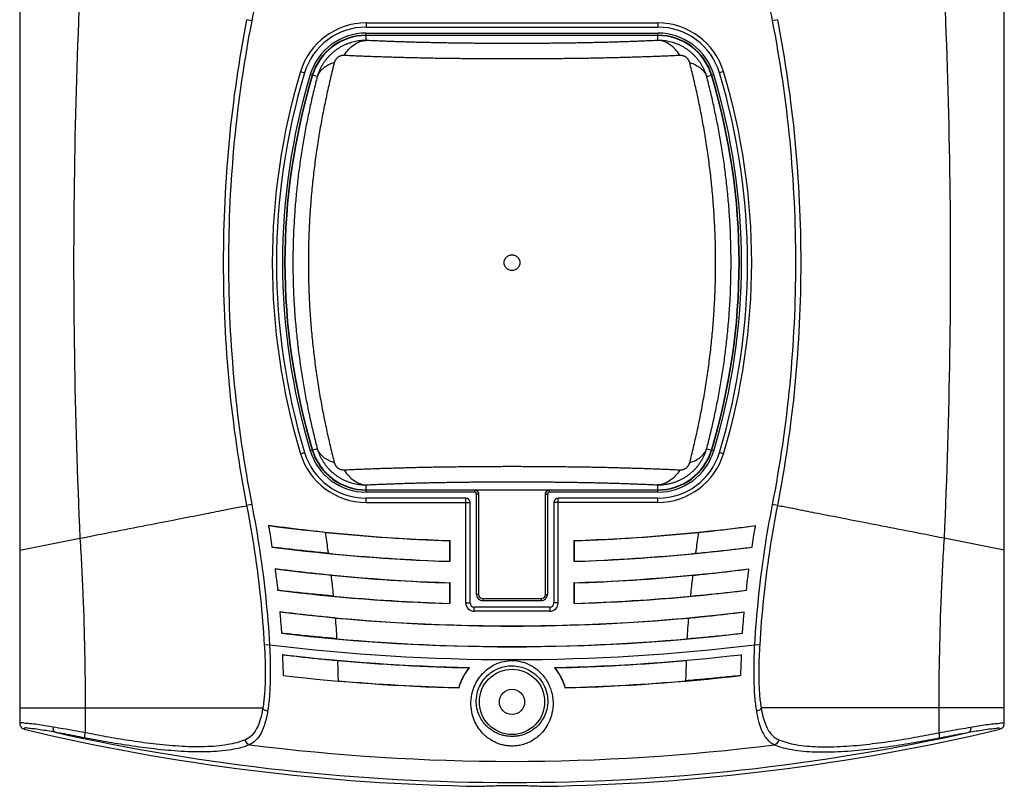
# Model space of a CAD drawing. Units: inches. Extents: x 0 to 22, y 0 to 17.
# Drawn here: x 1.4 to 3.7, y 6.4 to 8.2 of the extents above; entities that cross this region are included whole.
import ezdxf

# ---------------------------------------------------------------- set-up
doc = ezdxf.new("R2010")
doc.units = ezdxf.units.IN
doc.header["$LTSCALE"] = 1.21
doc.header["$MEASUREMENT"] = 0
doc.layers.get('0').update_dxf_attribs({"linetype": 'CONTINUOUS'})

msp = doc.modelspace()

# ---------------------------------------------------------------- linework, layer by layer
at = {"color": 7, "linetype": 'CONTINUOUS'}
for p, q in [((1.4001, 9.0823), (1.4001, 6.5791)), ((3.7376, 6.5791), (3.7376, 9.0823)), ((1.9512, 8.2475), (1.9389, 8.2498)), ((2.2224, 8.2422), (2.2224, 8.2322)), ((2.2224, 8.2422), (2.9154, 8.2422)), ((2.2224, 8.2322), (2.9154, 8.2322)), ((2.9154, 8.2422), (2.9154, 8.2322)), ((3.1988, 8.2498), (3.1866, 8.2475)), ((2.2224, 8.2006), (2.2224, 8.218)), ((2.2224, 8.218), (2.9154, 8.218)), ((2.2224, 8.213), (2.9154, 8.213)), ((2.9154, 8.2006), (2.9154, 8.218)), ((2.0668, 8.1267), (2.0764, 8.1238)), ((2.0956, 8.118), (2.09, 8.1197)), ((2.1066, 8.1149), (2.0956, 8.118)), ((3.0312, 8.1149), (3.0422, 8.118)), ((3.0422, 8.118), (3.0478, 8.1197)), ((3.0709, 8.1267), (3.0614, 8.1238)), ((2.09, 7.2267), (2.0956, 7.2284)), ((2.1066, 7.2314), (2.0956, 7.2284)), ((3.0312, 7.2314), (3.0422, 7.2284)), ((3.0422, 7.2284), (3.0478, 7.2267)), ((2.0668, 7.2197), (2.0764, 7.2226)), ((3.0709, 7.2197), (3.0614, 7.2226)), ((2.2224, 7.1284), (2.2224, 7.1458)), ((2.4796, 7.1334), (2.2224, 7.1334)), ((2.4796, 7.1341), (2.6581, 7.1341)), ((2.4796, 7.1341), (2.4796, 7.1284)), ((2.6581, 7.1284), (2.6581, 7.1341)), ((2.9154, 7.1334), (2.6581, 7.1334)), ((2.9154, 7.1284), (2.9154, 7.1458)), ((2.4796, 7.1284), (2.2224, 7.1284)), ((2.4592, 7.1142), (2.2224, 7.1142)), ((2.2224, 7.1042), (2.2224, 7.1142)), ((2.4592, 6.8657), (2.4592, 7.1142)), ((2.4896, 7.1234), (2.4846, 7.1234)), ((2.4846, 6.8857), (2.4846, 7.1234)), ((2.4896, 7.1241), (2.4896, 6.8857)), ((2.6481, 6.8857), (2.6481, 7.1241)), ((2.6481, 7.1234), (2.6531, 7.1234)), ((2.6531, 7.1234), (2.6531, 6.8857)), ((2.9154, 7.1284), (2.6581, 7.1284)), ((2.9154, 7.1142), (2.6785, 7.1142)), ((2.6785, 6.8657), (2.6785, 7.1142)), ((2.9154, 7.1042), (2.9154, 7.1142)), ((1.9512, 7.0989), (1.9389, 7.0965)), ((2.2224, 7.1042), (2.4692, 7.1042)), ((2.4692, 6.8657), (2.4692, 7.1042)), ((2.9154, 7.1042), (2.6685, 7.1042)), ((2.6685, 7.1042), (2.6685, 6.8657)), ((3.1988, 7.0965), (3.1866, 7.0989)), ((1.4001, 6.991), (1.5433, 7.0191)), ((2.422, 7.0137), (2.4214, 7.0132)), ((2.4214, 6.9645), (2.4214, 7.0132)), ((2.422, 6.9639), (2.422, 7.0137)), ((2.7157, 7.0137), (2.7163, 7.0132)), ((2.7157, 7.0137), (2.7157, 6.9639)), ((2.7163, 7.0132), (2.7163, 6.9645)), ((3.7376, 6.991), (3.5945, 7.0191)), ((2.422, 6.9639), (2.4214, 6.9645)), ((2.7157, 6.9639), (2.7163, 6.9645)), ((2.422, 6.9137), (2.4214, 6.9131)), ((2.4214, 6.8645), (2.4214, 6.9131)), ((2.422, 6.8639), (2.422, 6.9137)), ((2.7157, 6.9137), (2.7163, 6.9131)), ((2.7157, 6.9137), (2.7157, 6.8639)), ((2.7163, 6.9131), (2.7163, 6.8645)), ((2.4896, 6.8857), (2.4846, 6.8857)), ((2.4996, 6.8757), (2.6381, 6.8757)), ((2.4996, 6.8757), (2.4996, 6.8707)), ((2.6381, 6.8757), (2.6381, 6.8707)), ((2.6481, 6.8857), (2.6531, 6.8857)), ((2.422, 6.8639), (2.4214, 6.8645)), ((2.4592, 6.8657), (2.4692, 6.8657)), ((2.6585, 6.8557), (2.4792, 6.8557)), ((2.4792, 6.8457), (2.4792, 6.8557)), ((2.6381, 6.8707), (2.4996, 6.8707)), ((2.6585, 6.8557), (2.6585, 6.8457)), ((2.6785, 6.8657), (2.6685, 6.8657)), ((2.7157, 6.8639), (2.7163, 6.8645)), ((2.6585, 6.8457), (2.4792, 6.8457)), ((1.9933, 6.7665), (1.9809, 6.7657)), ((3.1569, 6.7657), (3.1444, 6.7665)), ((2.4425, 6.6645), (2.443, 6.6639)), ((2.6953, 6.6645), (2.6948, 6.6639)), ((1.4001, 6.6163), (1.9774, 6.6163)), ((1.5557, 6.6163), (1.5557, 6.5575)), ((3.7376, 6.6163), (3.1604, 6.6163)), ((3.5821, 6.6163), (3.5821, 6.5575))]:
    msp.add_line(p, q, dxfattribs=at)
for points in [[(1.4001, 6.5791), (1.4004, 6.5763), (1.4025, 6.5715), (1.4049, 6.5687)], [(3.7328, 6.5687), (3.7354, 6.5717), (3.7374, 6.5767), (3.7376, 6.5791)]]:
    msp.add_lwpolyline(points, dxfattribs=at)
for centre, radius in [((2.5688, 7.6731), 0.0187), ((2.5688, 7.673), 0.0187), ((2.5689, 6.6307), 0.0775), ((2.5689, 6.6307), 0.03)]:
    msp.add_circle(centre, radius, dxfattribs=at)
for centre, radius, start, end in [((2.2224, 8.0797), 0.1625, 90, 163.201), ((2.2224, 8.0797), 0.1525, 90, 163.201), ((2.9154, 8.0797), 0.1625, 16.799, 90), ((2.9154, 8.0797), 0.1525, 16.799, 90), ((2.2224, 8.0797), 0.1383, 90, 163.201), ((2.2224, 8.0797), 0.1333, 90, 163.201), ((2.2224, 8.0797), 0.1325, 90, 163.201), ((2.9154, 8.0797), 0.1383, 16.799, 90), ((2.9154, 8.0797), 0.1333, 16.799, 90), ((2.9154, 8.0797), 0.1325, 16.799, 90), ((3.5689, 7.6732), 1.569, 163.201, 196.799), ((3.5689, 7.6732), 1.559, 163.201, 196.799), ((3.5689, 7.6732), 1.5448, 163.201, 196.799), ((3.5689, 7.6732), 1.5398, 163.201, 196.799), ((3.5689, 7.6732), 1.539, 163.201, 196.799), ((1.5689, 7.6732), 1.539, 343.201, 16.799), ((1.5689, 7.6732), 1.5398, 343.201, 16.799), ((1.5689, 7.6732), 1.5448, 343.201, 16.799), ((1.5689, 7.6732), 1.559, 343.201, 16.799), ((1.5689, 7.6732), 1.569, 343.201, 16.799), ((2.2224, 7.2667), 0.1383, 196.799, 270), ((2.2224, 7.2667), 0.1333, 196.799, 270), ((2.2224, 7.2667), 0.1325, 196.799, 270), ((2.9154, 7.2667), 0.1325, 270, 343.201), ((2.9154, 7.2667), 0.1333, 270, 343.201), ((2.9154, 7.2667), 0.1383, 270, 343.201), ((2.2224, 7.2667), 0.1625, 196.799, 270), ((2.2224, 7.2667), 0.1525, 196.799, 270), ((2.9154, 7.2667), 0.1525, 270, 343.201), ((2.9154, 7.2667), 0.1625, 270, 343.201), ((2.4592, 7.1042), 0.01, 0, 90), ((2.6785, 7.1042), 0.01, 90, 180), ((2.5689, 11.4306), 4.4194, 262.4834, 268.0958), ((2.5689, 11.4306), 4.4194, 271.9042, 277.5166), ((2.5689, 11.4306), 4.4199, 264.2389, 268.0883), ((2.5689, 11.4306), 4.4199, 271.9117, 275.7612), ((2.5689, 11.4306), 4.4691, 262.6749, 268.117), ((2.5689, 11.4306), 4.4691, 271.883, 277.3251), ((2.5689, 11.4306), 4.4686, 264.3956, 268.1092), ((2.5689, 11.4306), 4.4686, 271.8908, 275.6038), ((2.5689, 11.4306), 4.5194, 262.8496, 268.1379), ((2.5689, 11.4306), 4.5194, 271.8621, 277.1504), ((2.5689, 11.4306), 4.5199, 264.5457, 268.1307), ((2.5689, 11.4306), 4.5199, 271.8693, 275.4544), ((2.5689, 11.4306), 4.5691, 263.0054, 268.1582), ((2.5689, 11.4306), 4.5686, 264.671, 268.1506), ((2.4996, 6.8857), 0.015, 180, 270), ((2.4996, 6.8857), 0.01, 180, 270), ((2.6381, 6.8857), 0.01, 270, 360), ((2.6381, 6.8857), 0.015, 270, 360), ((2.5689, 11.4306), 4.5691, 271.8418, 276.9946), ((2.5689, 11.4306), 4.5686, 271.8494, 275.3285), ((2.4792, 6.8657), 0.02, 180, 270), ((2.4792, 6.8657), 0.01, 180, 270), ((2.6585, 6.8657), 0.01, 270, 360), ((2.6585, 6.8657), 0.02, 270, 360), ((2.5689, 11.4306), 4.6194, 263.1458, 276.8542), ((2.5689, 11.4306), 4.6199, 264.7892, 275.2109), ((2.5689, 11.4306), 4.6691, 263.2691, 276.7308), ((2.5689, 11.4306), 4.6686, 264.886, 275.1137), ((2.5689, 11.4307), 4.6996, 262.9655, 277.0345), ((2.5689, 11.4306), 4.7194, 263.3726, 268.7785), ((2.5689, 11.4306), 4.7194, 271.2215, 276.6273), ((2.5689, 11.4307), 4.7201, 264.9628, 268.7639), ((2.5689, 11.4307), 4.7201, 271.2361, 275.0373), ((2.5689, 11.4307), 4.7684, 263.4648, 268.4867), ((2.5689, 11.4307), 4.7684, 271.5133, 276.5352), ((2.5689, 11.4307), 4.7678, 265.0316, 268.481), ((2.5689, 11.4307), 4.7678, 271.519, 274.9682), ((2.5689, 11.4307), 5.0009, 256.6069, 269.1407), ((2.5689, 11.4307), 4.9914, 257.4503, 282.5497), ((2.5689, 11.4307), 5.0009, 270.8593, 283.3931), ((2.5689, 11.4307), 4.9411, 262.7537, 277.2463)]:
    msp.add_arc(centre, radius, start, end, dxfattribs=at)
for points, start_tangent, end_tangent in [([(1.9978, 8.7301), (1.9926, 8.5684), (1.9771, 8.4074), (1.9512, 8.2475)], (-0.000001, -0.485521), (-0.092968, -0.476537)), ([(3.14, 8.7301), (3.1451, 8.5684), (3.1607, 8.4074), (3.1866, 8.2475)], (0.000001, -0.485521), (0.092968, -0.476537)), ([(1.5433, 8.3273), (1.5299, 7.8897), (1.5299, 7.4567), (1.5433, 7.0191)], (-0.058879, -1.307329), (0.058879, -1.307329)), ([(3.5945, 8.3273), (3.6078, 7.8897), (3.6078, 7.4567), (3.5945, 7.0191)], (0.058879, -1.307329), (-0.058879, -1.307329)), ([(1.9389, 8.2498), (1.8973, 7.9632), (1.8834, 7.6732), (1.8973, 7.3832), (1.9389, 7.0965)], (-0.221865, -1.138565), (0.221865, -1.138565)), ([(1.9512, 8.2475), (1.9097, 7.962), (1.8958, 7.6732), (1.9097, 7.3843), (1.9512, 7.0989)], (-0.220789, -1.133903), (0.220787, -1.133903)), ([(3.1866, 8.2475), (3.2281, 7.962), (3.2419, 7.6732), (3.2281, 7.3843), (3.1866, 7.0989)], (0.220789, -1.133903), (-0.220788, -1.133903)), ([(3.1988, 8.2498), (3.2405, 7.9632), (3.2544, 7.6732), (3.2405, 7.3832), (3.1988, 7.0965)], (0.221865, -1.138565), (-0.221865, -1.138565)), ([(2.2224, 8.2006), (2.2152, 8.2004), (2.208, 8.1998), (2.2009, 8.1988), (2.1939, 8.1974), (2.187, 8.1956), (2.1802, 8.1933), (2.1736, 8.1907), (2.1672, 8.1876), (2.1611, 8.1843), (2.1552, 8.1807), (2.1497, 8.1768), (2.1444, 8.1726), (2.1394, 8.1681), (2.1346, 8.1634), (2.13, 8.1582), (2.1256, 8.1528), (2.1216, 8.147), (2.1179, 8.141), (2.1145, 8.1348), (2.1115, 8.1284), (2.1089, 8.1218), (2.1066, 8.1149)], (-0.154524, 0.001307), (-0.04394, -0.148151)), ([(2.1703, 8.165), (2.1812, 8.1795), (2.1939, 8.1905), (2.2078, 8.1977), (2.2224, 8.2006)], (0.034337, 0.055728), (0.065368, 0.003405)), ([(2.9154, 8.2006), (2.9016, 8.1999), (2.8877, 8.1993), (2.8737, 8.1987), (2.8596, 8.1982), (2.8455, 8.1976), (2.8313, 8.1972), (2.8171, 8.1967), (2.8029, 8.1963), (2.7887, 8.1959), (2.7744, 8.1956), (2.76, 8.1953), (2.7456, 8.195), (2.7312, 8.1947), (2.7167, 8.1944), (2.7022, 8.1942), (2.6876, 8.194), (2.6729, 8.1939), (2.6582, 8.1937), (2.6435, 8.1936), (2.6286, 8.1935), (2.6137, 8.1934), (2.5988, 8.1933), (2.5839, 8.1933), (2.5689, 8.1933), (2.5539, 8.1933), (2.539, 8.1933), (2.5241, 8.1934), (2.5092, 8.1935), (2.4943, 8.1936), (2.4795, 8.1937), (2.4648, 8.1939), (2.4502, 8.194), (2.4356, 8.1942), (2.421, 8.1944), (2.4066, 8.1947), (2.3921, 8.195), (2.3777, 8.1953), (2.3634, 8.1956), (2.3491, 8.1959), (2.3349, 8.1963), (2.3206, 8.1967), (2.3064, 8.1972), (2.2923, 8.1976), (2.2782, 8.1982), (2.2641, 8.1987), (2.2501, 8.1993), (2.2362, 8.1999), (2.2224, 8.2006)], (-0.692283, -0.035158), (-0.692283, 0.035158)), ([(2.9675, 8.165), (2.9566, 8.1795), (2.9439, 8.1905), (2.9299, 8.1977), (2.9154, 8.2006)], (-0.034337, 0.055728), (-0.065368, 0.003405)), ([(3.0312, 8.1149), (3.0289, 8.1218), (3.0262, 8.1285), (3.0232, 8.1349), (3.0198, 8.1411), (3.0161, 8.1472), (3.012, 8.1529), (3.0077, 8.1584), (3.0031, 8.1635), (2.9983, 8.1682), (2.9933, 8.1726), (2.9881, 8.1768), (2.9825, 8.1807), (2.9767, 8.1843), (2.9705, 8.1877), (2.964, 8.1907), (2.9574, 8.1934), (2.9506, 8.1956), (2.9438, 8.1974), (2.9368, 8.1988), (2.9297, 8.1999), (2.9226, 8.2004), (2.9154, 8.2006)], (-0.04394, 0.14815), (-0.154524, -0.001308)), ([(2.1703, 8.165), (2.1689, 8.165), (2.1674, 8.165), (2.166, 8.1648), (2.1645, 8.1646), (2.1632, 8.1643), (2.1618, 8.1638), (2.1605, 8.1633), (2.1591, 8.1627), (2.1579, 8.1621), (2.1567, 8.1613), (2.1556, 8.1606), (2.1545, 8.1598), (2.1535, 8.1588), (2.1525, 8.1579), (2.1516, 8.1568), (2.1507, 8.1557), (2.1499, 8.1545), (2.1492, 8.1533), (2.1485, 8.152), (2.1479, 8.1507), (2.1474, 8.1493), (2.147, 8.148)], (-0.031177, 0.001582), (-0.007896, -0.030202)), ([(2.9675, 8.165), (2.9516, 8.1642), (2.9356, 8.1635), (2.9195, 8.1628), (2.9033, 8.1622), (2.8871, 8.1616), (2.8708, 8.1611), (2.8545, 8.1606), (2.8381, 8.1601), (2.8217, 8.1597), (2.8053, 8.1593), (2.7888, 8.1589), (2.7722, 8.1585), (2.7556, 8.1582), (2.739, 8.1579), (2.7222, 8.1577), (2.7055, 8.1575), (2.6886, 8.1573), (2.6717, 8.1571), (2.6547, 8.1569), (2.6376, 8.1568), (2.6205, 8.1567), (2.6033, 8.1567), (2.5861, 8.1566), (2.5689, 8.1566), (2.5517, 8.1566), (2.5345, 8.1567), (2.5173, 8.1567), (2.5002, 8.1568), (2.4831, 8.1569), (2.4661, 8.1571), (2.4492, 8.1573), (2.4323, 8.1575), (2.4155, 8.1577), (2.3988, 8.1579), (2.3821, 8.1582), (2.3655, 8.1585), (2.349, 8.1589), (2.3325, 8.1593), (2.3161, 8.1597), (2.2997, 8.1601), (2.2833, 8.1606), (2.267, 8.1611), (2.2507, 8.1616), (2.2345, 8.1622), (2.2183, 8.1628), (2.2022, 8.1635), (2.1862, 8.1642), (2.1703, 8.165)], (-0.796384, -0.040445), (-0.796384, 0.040445)), ([(2.9907, 8.148), (2.9903, 8.1494), (2.9898, 8.1507), (2.9892, 8.1521), (2.9886, 8.1534), (2.9879, 8.1546), (2.9871, 8.1557), (2.9862, 8.1568), (2.9853, 8.1579), (2.9843, 8.1589), (2.9833, 8.1598), (2.9822, 8.1606), (2.9811, 8.1613), (2.9799, 8.1621), (2.9786, 8.1628), (2.9773, 8.1633), (2.9759, 8.1639), (2.9746, 8.1643), (2.9732, 8.1646), (2.9718, 8.1648), (2.9703, 8.165), (2.9689, 8.165), (2.9675, 8.165)], (-0.007907, 0.030189), (-0.031167, -0.001578)), ([(2.147, 8.148), (2.1425, 8.13), (2.1381, 8.1116), (2.1337, 8.0928), (2.1294, 8.0737), (2.1253, 8.0542), (2.1213, 8.0346), (2.1175, 8.0146), (2.1138, 7.9945), (2.1103, 7.9741), (2.1071, 7.9536), (2.104, 7.9329), (2.1012, 7.912), (2.0985, 7.891), (2.0961, 7.8698), (2.0939, 7.8484), (2.092, 7.8269), (2.0903, 7.8053), (2.0888, 7.7835), (2.0876, 7.7616), (2.0867, 7.7396), (2.086, 7.7175), (2.0856, 7.6954), (2.0855, 7.6732)], (-0.118912, -0.465071), (0, -0.480032)), ([(2.147, 8.148), (2.133, 8.1424), (2.1213, 8.1348), (2.1124, 8.1256), (2.1066, 8.1149)], (-0.05168, -0.015589), (-0.018776, -0.05061)), ([(3.0523, 7.6732), (3.0522, 7.6954), (3.0518, 7.7175), (3.0511, 7.7396), (3.0501, 7.7616), (3.0489, 7.7835), (3.0475, 7.8053), (3.0458, 7.8269), (3.0438, 7.8484), (3.0417, 7.8698), (3.0393, 7.891), (3.0366, 7.912), (3.0338, 7.9329), (3.0307, 7.9536), (3.0274, 7.9741), (3.024, 7.9945), (3.0203, 8.0146), (3.0165, 8.0346), (3.0125, 8.0542), (3.0084, 8.0737), (3.0041, 8.0928), (2.9997, 8.1116), (2.9953, 8.13), (2.9907, 8.148)], (0, 0.480042), (-0.118917, 0.46508)), ([(2.9907, 8.148), (3.0048, 8.1424), (3.0165, 8.1348), (3.0254, 8.1256), (3.0312, 8.1149)], (0.051685, -0.015597), (0.018777, -0.050616)), ([(2.1066, 8.1149), (2.1024, 8.0982), (2.0982, 8.0811), (2.094, 8.0636), (2.09, 8.0458), (2.0862, 8.0278), (2.0824, 8.0095), (2.0788, 7.9909), (2.0754, 7.9722), (2.0721, 7.9533), (2.0691, 7.9342), (2.0662, 7.9149), (2.0635, 7.8955), (2.061, 7.8759), (2.0588, 7.8562), (2.0567, 7.8363), (2.0549, 7.8163), (2.0533, 7.7961), (2.052, 7.7759), (2.0508, 7.7555), (2.0499, 7.735), (2.0493, 7.7145), (2.0489, 7.6939), (2.0488, 7.6732)], (-0.111918, -0.432482), (0, -0.446728)), ([(3.089, 7.6732), (3.0888, 7.6938), (3.0885, 7.7145), (3.0878, 7.735), (3.087, 7.7555), (3.0858, 7.7759), (3.0845, 7.7961), (3.0829, 7.8163), (3.081, 7.8363), (3.079, 7.8562), (3.0767, 7.8759), (3.0743, 7.8955), (3.0716, 7.9149), (3.0687, 7.9342), (3.0656, 7.9533), (3.0624, 7.9722), (3.059, 7.9909), (3.0554, 8.0095), (3.0516, 8.0278), (3.0477, 8.0458), (3.0437, 8.0636), (3.0396, 8.0811), (3.0354, 8.0982), (3.0312, 8.1149)], (0, 0.446728), (-0.111918, 0.432482)), ([(2.0488, 7.6732), (2.0489, 7.6525), (2.0493, 7.6319), (2.0499, 7.6114), (2.0508, 7.5909), (2.0519, 7.5705), (2.0533, 7.5503), (2.0549, 7.5301), (2.0567, 7.5101), (2.0588, 7.4903), (2.061, 7.4705), (2.0635, 7.451), (2.0662, 7.4315), (2.0691, 7.4123), (2.0721, 7.3932), (2.0754, 7.3743), (2.0788, 7.3555), (2.0824, 7.337), (2.0861, 7.3187), (2.09, 7.3006), (2.094, 7.2829), (2.0981, 7.2654), (2.1023, 7.2483), (2.1066, 7.2314)], (0, -0.446728), (0.111918, -0.432482)), ([(2.0855, 7.6732), (2.0856, 7.651), (2.086, 7.6289), (2.0867, 7.6068), (2.0876, 7.5848), (2.0888, 7.5629), (2.0903, 7.5411), (2.092, 7.5195), (2.0939, 7.498), (2.0961, 7.4766), (2.0985, 7.4554), (2.1012, 7.4344), (2.104, 7.4135), (2.1071, 7.3928), (2.1103, 7.3722), (2.1138, 7.3519), (2.1175, 7.3318), (2.1213, 7.3118), (2.1253, 7.2921), (2.1294, 7.2727), (2.1337, 7.2536), (2.138, 7.2348), (2.1425, 7.2164), (2.147, 7.1984)], (0.000001, -0.480026), (0.118909, -0.465065)), ([(2.9908, 7.1984), (2.9953, 7.2164), (2.9997, 7.2348), (3.0041, 7.2536), (3.0084, 7.2727), (3.0125, 7.2921), (3.0165, 7.3118), (3.0203, 7.3318), (3.024, 7.3519), (3.0274, 7.3722), (3.0307, 7.3928), (3.0338, 7.4135), (3.0366, 7.4344), (3.0393, 7.4554), (3.0417, 7.4766), (3.0438, 7.498), (3.0458, 7.5195), (3.0475, 7.5411), (3.0489, 7.5629), (3.0501, 7.5848), (3.0511, 7.6068), (3.0518, 7.6289), (3.0522, 7.651), (3.0523, 7.6732)], (0.118902, 0.465056), (0.000001, 0.480016)), ([(3.0312, 7.2314), (3.0354, 7.2483), (3.0396, 7.2654), (3.0437, 7.2829), (3.0478, 7.3006), (3.0516, 7.3187), (3.0554, 7.337), (3.059, 7.3555), (3.0624, 7.3743), (3.0657, 7.3932), (3.0687, 7.4123), (3.0716, 7.4315), (3.0743, 7.451), (3.0767, 7.4705), (3.079, 7.4903), (3.081, 7.5101), (3.0829, 7.5301), (3.0845, 7.5503), (3.0858, 7.5705), (3.087, 7.5909), (3.0878, 7.6114), (3.0885, 7.6319), (3.0888, 7.6525), (3.089, 7.6732)], (0.111918, 0.432482), (0, 0.446728)), ([(2.147, 7.1984), (2.133, 7.204), (2.1213, 7.2116), (2.1124, 7.2208), (2.1066, 7.2314)], (-0.051698, 0.015509), (-0.018843, 0.050578)), ([(2.1066, 7.2314), (2.1089, 7.2246), (2.1115, 7.2179), (2.1146, 7.2115), (2.1179, 7.2052), (2.1217, 7.1992), (2.1257, 7.1935), (2.1301, 7.188), (2.1347, 7.1829), (2.1395, 7.1781), (2.1445, 7.1737), (2.1497, 7.1696), (2.1553, 7.1657), (2.1611, 7.1621), (2.1672, 7.1588), (2.1736, 7.1557), (2.1802, 7.1531), (2.187, 7.1508), (2.1939, 7.149), (2.2009, 7.1475), (2.208, 7.1465), (2.2152, 7.1459), (2.2224, 7.1458)], (0.043939, -0.148151), (0.154524, 0.001307)), ([(2.9154, 7.1458), (2.9229, 7.146), (2.9305, 7.1466), (2.9379, 7.1477), (2.9451, 7.1493), (2.9523, 7.1513), (2.9594, 7.1537), (2.9662, 7.1566), (2.9729, 7.1599), (2.9793, 7.1636), (2.9852, 7.1675), (2.9909, 7.1718), (2.9962, 7.1763), (3.0013, 7.1811), (3.0062, 7.1863), (3.0108, 7.1919), (3.0152, 7.1979), (3.0192, 7.2041), (3.0228, 7.2106), (3.026, 7.2173), (3.0288, 7.2243), (3.0312, 7.2314)], (0.154522, -0.001311), (0.043936, 0.14815)), ([(2.9907, 7.1984), (3.0048, 7.204), (3.0165, 7.2116), (3.0254, 7.2208), (3.0312, 7.2314)], (0.051698, 0.015509), (0.018843, 0.050578)), ([(2.147, 7.1984), (2.1475, 7.197), (2.148, 7.1955), (2.1486, 7.1941), (2.1493, 7.1928), (2.1501, 7.1916), (2.1509, 7.1904), (2.1519, 7.1892), (2.1529, 7.1881), (2.1539, 7.1871), (2.155, 7.1862), (2.1561, 7.1854), (2.1573, 7.1846), (2.1586, 7.1839), (2.16, 7.1832), (2.1614, 7.1827), (2.1628, 7.1822), (2.1643, 7.1819), (2.1658, 7.1816), (2.1673, 7.1814), (2.1688, 7.1813), (2.1703, 7.1814)], (0.007893, -0.030209), (0.031182, 0.001584)), ([(2.1703, 7.1814), (2.1862, 7.1821), (2.2022, 7.1829), (2.2183, 7.1835), (2.2345, 7.1842), (2.2507, 7.1848), (2.267, 7.1853), (2.2833, 7.1858), (2.2997, 7.1863), (2.3161, 7.1867), (2.3325, 7.1871), (2.349, 7.1875), (2.3656, 7.1878), (2.3821, 7.1882), (2.3988, 7.1884), (2.4155, 7.1887), (2.4323, 7.1889), (2.4492, 7.1891), (2.4661, 7.1893), (2.4831, 7.1894), (2.5002, 7.1896), (2.5173, 7.1897), (2.5345, 7.1897), (2.5517, 7.1898), (2.5689, 7.1898), (2.5861, 7.1898), (2.6033, 7.1897), (2.6205, 7.1897), (2.6376, 7.1896), (2.6547, 7.1894), (2.6717, 7.1893), (2.6886, 7.1891), (2.7055, 7.1889), (2.7223, 7.1887), (2.739, 7.1884), (2.7556, 7.1882), (2.7722, 7.1878), (2.7888, 7.1875), (2.8053, 7.1871), (2.8217, 7.1867), (2.8381, 7.1863), (2.8545, 7.1858), (2.8708, 7.1853), (2.8871, 7.1848), (2.9033, 7.1842), (2.9195, 7.1835), (2.9356, 7.1829), (2.9516, 7.1821), (2.9675, 7.1814)], (0.796384, 0.040445), (0.796384, -0.040445)), ([(2.1703, 7.1814), (2.1812, 7.1669), (2.1939, 7.1559), (2.2078, 7.1487), (2.2224, 7.1458)], (0.034337, -0.055728), (0.065368, -0.003405)), ([(2.9675, 7.1814), (2.9566, 7.1669), (2.9439, 7.1559), (2.9299, 7.1487), (2.9154, 7.1458)], (-0.034337, -0.055728), (-0.065368, -0.003405)), ([(2.9675, 7.1814), (2.969, 7.1813), (2.9705, 7.1814), (2.972, 7.1816), (2.9735, 7.1819), (2.9749, 7.1822), (2.9763, 7.1827), (2.9777, 7.1832), (2.9791, 7.1839), (2.9804, 7.1846), (2.9817, 7.1854), (2.9828, 7.1862), (2.9839, 7.1871), (2.9849, 7.1881), (2.9859, 7.1892), (2.9868, 7.1904), (2.9877, 7.1916), (2.9885, 7.1928), (2.9892, 7.1941), (2.9898, 7.1955), (2.9903, 7.197), (2.9908, 7.1984)], (0.031193, -0.001576), (0.007915, 0.030213)), ([(2.2224, 7.1458), (2.2362, 7.1465), (2.2501, 7.1471), (2.2641, 7.1477), (2.2782, 7.1482), (2.2923, 7.1487), (2.3064, 7.1492), (2.3206, 7.1497), (2.3349, 7.1501), (2.3491, 7.1504), (2.3634, 7.1508), (2.3777, 7.1511), (2.3921, 7.1514), (2.4066, 7.1517), (2.421, 7.1519), (2.4356, 7.1522), (2.4502, 7.1524), (2.4648, 7.1525), (2.4795, 7.1527), (2.4943, 7.1528), (2.5092, 7.1529), (2.524, 7.153), (2.539, 7.1531), (2.5539, 7.1531), (2.5689, 7.1531), (2.5838, 7.1531), (2.5988, 7.1531), (2.6137, 7.153), (2.6286, 7.1529), (2.6435, 7.1528), (2.6582, 7.1527), (2.673, 7.1525), (2.6876, 7.1524), (2.7022, 7.1522), (2.7168, 7.1519), (2.7312, 7.1517), (2.7457, 7.1514), (2.76, 7.1511), (2.7744, 7.1508), (2.7887, 7.1504), (2.8029, 7.1501), (2.8171, 7.1497), (2.8313, 7.1492), (2.8455, 7.1487), (2.8596, 7.1482), (2.8737, 7.1477), (2.8877, 7.1471), (2.9016, 7.1465), (2.9154, 7.1458)], (0.692283, 0.035158), (0.692283, -0.035158)), ([(2.4796, 7.1341), (2.4827, 7.1337), (2.4855, 7.1322), (2.4877, 7.13), (2.4891, 7.1272), (2.4896, 7.1241)], (0.015654, 0), (0, -0.015654)), ([(2.4894, 7.1254), (2.4887, 7.1276), (2.4875, 7.1296), (2.4858, 7.1312), (2.4838, 7.1325), (2.4817, 7.1332), (2.4796, 7.1334)], (-0.002801, 0.013352), (-0.01361, 0)), ([(2.6481, 7.1241), (2.6486, 7.1272), (2.6501, 7.13), (2.6523, 7.1322), (2.655, 7.1337), (2.6581, 7.1341)], (0, 0.015654), (0.015654, 0)), ([(2.6581, 7.1334), (2.6561, 7.1332), (2.654, 7.1325), (2.652, 7.1312), (2.6503, 7.1296), (2.6491, 7.1276), (2.6484, 7.1254), (2.6482, 7.1241)], (-0.014907, 0), (-0.001148, -0.014888)), ([(2.4846, 7.1234), (2.4845, 7.1244), (2.4842, 7.1255), (2.4836, 7.1265), (2.4827, 7.1273), (2.4817, 7.1279), (2.4807, 7.1283), (2.4796, 7.1284)], (0, 0.007843), (-0.007843, 0)), ([(2.6581, 7.1284), (2.6571, 7.1283), (2.6561, 7.1279), (2.6551, 7.1273), (2.6542, 7.1265), (2.6536, 7.1255), (2.6532, 7.1244), (2.6531, 7.1234)], (-0.007843, 0), (0, -0.007843)), ([(1.5433, 7.0191), (1.6301, 7.0361), (1.7108, 7.0519), (1.7826, 7.0659), (1.8432, 7.0778), (1.8904, 7.087), (1.9227, 7.0934), (1.939, 7.0963)], (0.39567, 0.077476), (0.395646, 0.077601)), ([(1.9389, 7.0965), (1.9578, 6.9868), (1.9718, 6.8765), (1.9809, 6.7657)], (0.063902, -0.327515), (0.019907, -0.333096)), ([(1.9512, 7.0989), (1.9701, 6.9887), (1.9842, 6.8778), (1.9933, 6.7665)], (0.064212, -0.329132), (0.02, -0.33474)), ([(3.1866, 7.0989), (3.1676, 6.9887), (3.1536, 6.8778), (3.1444, 6.7665)], (-0.064212, -0.329132), (-0.02, -0.33474)), ([(3.1988, 7.0965), (3.1799, 6.9868), (3.1659, 6.8765), (3.1569, 6.7657)], (-0.063902, -0.327515), (-0.019907, -0.333096)), ([(3.5945, 7.0191), (3.5077, 7.0361), (3.427, 7.0519), (3.3552, 7.0659), (3.2946, 7.0778), (3.2473, 7.087), (3.2151, 7.0934), (3.1988, 7.0963)], (-0.39567, 0.077476), (-0.395646, 0.077601)), ([(2.1252, 7.033), (2.0793, 7.0381), (2.0345, 7.0435), (1.9908, 7.0493)], (-0.134674, 0.014184), (-0.134177, 0.018296)), ([(1.9908, 7.0493), (1.9924, 7.04), (1.9954, 7.0215), (1.9991, 6.998)], (0.008871, -0.051235), (0.007734, -0.051356)), ([(3.0126, 7.033), (3.0584, 7.0381), (3.1032, 7.0435), (3.147, 7.0493)], (0.134665, 0.014184), (0.134168, 0.018294)), ([(3.1387, 6.998), (3.1424, 7.0214), (3.1454, 7.04), (3.147, 7.0493)], (0.007778, 0.051362), (0.008827, 0.051229)), ([(1.5433, 7.0191), (1.5502, 6.8838), (1.5543, 6.7498), (1.5557, 6.6163)], (0.024489, -0.402259), (0, -0.403003)), ([(2.1252, 7.033), (2.1283, 7.0128), (2.1311, 6.9932), (2.1325, 6.9834)], (0.007782, -0.049529), (0.006779, -0.049632)), ([(3.0052, 6.9834), (3.0066, 6.9932), (3.0095, 7.0128), (3.0126, 7.033)], (0.006868, 0.049642), (0.007798, 0.049529)), ([(3.5945, 7.0191), (3.5876, 6.8838), (3.5834, 6.7498), (3.5821, 6.6163)], (-0.024489, -0.402259), (0, -0.403003)), ([(2.1325, 6.9834), (2.087, 6.9879), (2.0425, 6.9928), (1.9991, 6.998)], (-0.133622, 0.012516), (-0.133186, 0.016529)), ([(3.0052, 6.9834), (3.0507, 6.9879), (3.0952, 6.9928), (3.1387, 6.998)], (0.133666, 0.012519), (0.133229, 0.016535)), ([(2.1393, 6.9312), (2.094, 6.9359), (2.0497, 6.941), (2.0063, 6.9464)], (-0.133128, 0.013308), (-0.132676, 0.017236)), ([(2.0063, 6.9464), (2.0075, 6.9379), (2.0096, 6.9207), (2.0125, 6.8955)], (0.00669, -0.050888), (0.005577, -0.050986)), ([(2.9985, 6.9312), (3.0438, 6.9359), (3.0881, 6.941), (3.1314, 6.9464)], (0.133117, 0.013307), (0.132666, 0.017235)), ([(3.1253, 6.8955), (3.1282, 6.9206), (3.1303, 6.9378), (3.1314, 6.9464)], (0.00562, 0.050988), (0.006647, 0.050887)), ([(2.1393, 6.9312), (2.1418, 6.909), (2.1437, 6.8909), (2.1446, 6.8818)], (0.005827, -0.049293), (0.004839, -0.049376)), ([(2.9932, 6.8818), (2.9941, 6.8909), (2.996, 6.909), (2.9985, 6.9312)], (0.00492, 0.049383), (0.005835, 0.049296)), ([(2.1446, 6.8818), (2.0996, 6.8861), (2.0556, 6.8906), (2.0125, 6.8955)], (-0.132301, 0.011745), (-0.131903, 0.015591)), ([(2.9932, 6.8818), (3.0381, 6.886), (3.0821, 6.8906), (3.1253, 6.8955)], (0.132335, 0.011748), (0.131937, 0.015595)), ([(2.1492, 6.8298), (2.1047, 6.8343), (2.0607, 6.8391), (2.0176, 6.8443)], (-0.131805, 0.012618), (-0.13139, 0.016385)), ([(2.0176, 6.8443), (2.0183, 6.8364), (2.0196, 6.8205), (2.0214, 6.7967), (2.0216, 6.7937)], (0.004587, -0.050583), (0.003493, -0.05067)), ([(2.1493, 6.8298), (2.1511, 6.8058), (2.1522, 6.7891), (2.1527, 6.7807)], (0.003927, -0.049089), (0.002951, -0.04916)), ([(2.985, 6.7807), (2.9855, 6.789), (2.9867, 6.8058), (2.9885, 6.8298)], (0.003023, 0.049155), (0.003927, 0.0491)), ([(2.9886, 6.8298), (3.0316, 6.8341), (3.0754, 6.839), (3.1202, 6.8443)], (0.131749, 0.012614), (0.131334, 0.016378)), ([(3.1161, 6.7937), (3.1163, 6.7966), (3.1181, 6.8205), (3.1195, 6.8364), (3.1202, 6.8443)], (0.003535, 0.050661), (0.004545, 0.050593)), ([(2.1526, 6.7807), (2.1093, 6.7846), (2.0653, 6.7889), (2.0216, 6.7937)], (-0.131184, 0.011149), (-0.130817, 0.014847)), ([(2.9851, 6.7807), (3.028, 6.7845), (3.0716, 6.7888), (3.1161, 6.7937)], (0.131165, 0.011148), (0.130799, 0.014845)), ([(1.9809, 6.7657), (1.9827, 6.7253), (1.9829, 6.6853), (1.9812, 6.6485), (1.9774, 6.6163)], (0.008933, -0.149446), (-0.024744, -0.147654)), ([(1.9933, 6.7665), (1.9948, 6.7238), (1.9948, 6.6815), (1.9928, 6.6425), (1.9887, 6.6085)], (0.008033, -0.158085), (-0.026294, -0.15609)), ([(3.1444, 6.7665), (3.143, 6.7243), (3.143, 6.6818), (3.1449, 6.6427), (3.1491, 6.6085)], (-0.008032, -0.158085), (0.026295, -0.15609)), ([(3.1569, 6.7657), (3.1551, 6.7258), (3.1549, 6.6856), (3.1565, 6.6486), (3.1604, 6.6163)], (-0.008933, -0.149446), (0.024745, -0.147654)), ([(2.0237, 6.7428), (2.024, 6.7354), (2.0247, 6.7205), (2.0255, 6.6985), (2.0257, 6.6933)], (0.002505, -0.049507), (0.001456, -0.049549)), ([(2.0242, 6.7428), (2.0674, 6.7378), (2.1109, 6.7331), (2.1545, 6.7289)], (0.130029, -0.015792), (0.130429, -0.012054)), ([(3.1121, 6.6933), (3.1123, 6.6984), (3.1131, 6.7204), (3.1137, 6.7353), (3.1141, 6.7428)], (0.001497, 0.049547), (0.002463, 0.049509)), ([(2.1545, 6.7289), (2.1546, 6.7263), (2.1554, 6.7033), (2.1558, 6.6882), (2.156, 6.6808)], (0.001998, -0.048074), (0.001033, -0.048105)), ([(2.4671, 6.7117), (2.4567, 6.6969), (2.4485, 6.6811), (2.4425, 6.6645)], (-0.033547, -0.041696), (-0.014993, -0.051373)), ([(2.443, 6.6639), (2.4491, 6.681), (2.4575, 6.6972), (2.4683, 6.7123)], (0.015176, 0.05281), (0.034827, 0.042501)), ([(2.4671, 6.7117), (2.4675, 6.7119), (2.4679, 6.7121), (2.4683, 6.7123)], (0.001221, 0.000573), (0.001224, 0.000567)), ([(2.5689, 6.5259), (2.5597, 6.5263), (2.5497, 6.5278), (2.5393, 6.5306), (2.5288, 6.5347), (2.5186, 6.5403), (2.5085, 6.5475), (2.4986, 6.5568), (2.4893, 6.5684), (2.481, 6.5831), (2.4745, 6.6016), (2.4715, 6.6241), (2.4737, 6.6488), (2.4813, 6.6716), (2.4924, 6.6899), (2.5051, 6.7038), (2.5188, 6.7142), (2.5336, 6.7218), (2.55, 6.7268), (2.5689, 6.7287)], (-0.312034, -0.000008), (0.312034, 0.000006)), ([(2.5689, 6.5486), (2.5609, 6.549), (2.5523, 6.5502), (2.5433, 6.5525), (2.5342, 6.5559), (2.5253, 6.5604), (2.5165, 6.5664), (2.5079, 6.574), (2.4998, 6.5836), (2.4925, 6.5957), (2.4868, 6.611), (2.4841, 6.6296), (2.486, 6.6501), (2.4926, 6.669), (2.5021, 6.6842), (2.5132, 6.6957), (2.5252, 6.7043), (2.5381, 6.7106), (2.5523, 6.7147), (2.5689, 6.7163)], (-0.26469, -0.000006), (0.26469, 0.000002)), ([(2.5689, 6.7287), (2.5909, 6.7261), (2.6104, 6.719), (2.6283, 6.7076), (2.6444, 6.6912), (2.6575, 6.6691), (2.6652, 6.6427), (2.6658, 6.6158), (2.6605, 6.5923), (2.6517, 6.5735), (2.6412, 6.559), (2.6297, 6.5479), (2.6178, 6.5394), (2.6055, 6.5332), (2.5928, 6.5289), (2.5804, 6.5266), (2.5689, 6.5259)], (0.311872, 0.000038), (-0.311872, 0.000021)), ([(2.5689, 6.7163), (2.5882, 6.7141), (2.6052, 6.7082), (2.6207, 6.6988), (2.6348, 6.6852), (2.6462, 6.6669), (2.6528, 6.645), (2.6532, 6.6227), (2.6485, 6.6033), (2.6408, 6.5878), (2.6316, 6.5758), (2.6217, 6.5667), (2.6113, 6.5598), (2.6006, 6.5546), (2.5896, 6.5511), (2.5789, 6.5492), (2.5689, 6.5486)], (0.264552, 0.000015), (-0.264552, 0.00001)), ([(2.6695, 6.7123), (2.6802, 6.6972), (2.6887, 6.681), (2.6948, 6.6639)], (0.034827, -0.042501), (0.015176, -0.05281)), ([(2.6707, 6.7117), (2.6703, 6.7119), (2.6699, 6.7121), (2.6695, 6.7123)], (-0.001221, 0.000573), (-0.001224, 0.000567)), ([(2.6953, 6.6645), (2.6893, 6.6811), (2.6811, 6.6969), (2.6707, 6.7117)], (-0.014993, 0.051373), (-0.033547, 0.041696)), ([(2.9818, 6.6808), (2.982, 6.6882), (2.9824, 6.7033), (2.9832, 6.7262), (2.9833, 6.7289)], (0.001091, 0.048107), (0.001989, 0.048078)), ([(3.1116, 6.6932), (3.0691, 6.6888), (3.0257, 6.6846), (2.9818, 6.6808)], (-0.129637, -0.014141), (-0.129963, -0.010736)), ([(1.9774, 6.6163), (1.9713, 6.5889), (1.9626, 6.5672), (1.9509, 6.5512), (1.936, 6.541)], (-0.014714, -0.088162), (-0.082144, -0.035234)), ([(1.9887, 6.6085), (1.9835, 6.6101), (1.9795, 6.6129), (1.9774, 6.6163)], (-0.014214, 0.002144), (-0.003398, 0.013968)), ([(3.1604, 6.6163), (3.1583, 6.6129), (3.1543, 6.6101), (3.1491, 6.6085)], (-0.003398, -0.013968), (-0.014214, -0.002144)), ([(3.1604, 6.6163), (3.1653, 6.5933), (3.1713, 6.5755), (3.1781, 6.5621), (3.1857, 6.5524), (3.1936, 6.5455), (3.2018, 6.541)], (0.014736, -0.088305), (0.082291, -0.035258)), ([(1.9887, 6.6085), (1.9822, 6.5797), (1.9732, 6.5567), (1.9611, 6.5398), (1.9456, 6.529)], (-0.015601, -0.092542), (-0.085783, -0.038062)), ([(3.1491, 6.6085), (3.1542, 6.5843), (3.1605, 6.5655), (3.1676, 6.5514), (3.1755, 6.5411), (3.1837, 6.5338), (3.1921, 6.529)], (0.015624, -0.092688), (0.085931, -0.038094)), ([(1.4801, 6.5707), (1.4604, 6.5739), (1.4416, 6.5768), (1.4245, 6.579), (1.4106, 6.5803), (1.4019, 6.5802), (1.4007, 6.5788)], (-0.079186, 0.013304), (-0.034031, -0.074672)), ([(1.4105, 6.5658), (1.4055, 6.5682), (1.4049, 6.5687)], (-0.00616, 0.001467), (-0.004732, 0.004292)), ([(1.4843, 6.5585), (1.4663, 6.5617), (1.4486, 6.5646), (1.4324, 6.5669), (1.4193, 6.5682), (1.4112, 6.568), (1.4105, 6.567)], (-0.07359, 0.013308), (-0.042118, -0.078882)), ([(1.4843, 6.5585), (1.4817, 6.5608), (1.4801, 6.5651), (1.4801, 6.5707)], (-0.013017, 0.004189), (0.001696, 0.013569)), ([(1.5557, 6.5575), (1.5293, 6.5622), (1.5037, 6.5667), (1.4801, 6.5707)], (-0.075531, 0.013796), (-0.075719, 0.012724)), ([(3.5821, 6.5575), (3.6085, 6.5622), (3.634, 6.5667), (3.6577, 6.5707)], (0.075529, 0.013796), (0.075718, 0.012721)), ([(3.6577, 6.5707), (3.6576, 6.5651), (3.6561, 6.5608), (3.6535, 6.5585)], (0.001696, -0.013569), (-0.013017, -0.004189)), ([(3.6535, 6.5585), (3.6709, 6.5616), (3.6884, 6.5645), (3.7047, 6.5668), (3.7181, 6.5682), (3.7264, 6.568), (3.7274, 6.5667)], (0.073849, 0.013355), (0.027858, -0.07526)), ([(3.6577, 6.5707), (3.6767, 6.5738), (3.6954, 6.5767), (3.7126, 6.5789), (3.7267, 6.5803), (3.7357, 6.5802), (3.7371, 6.5788)], (0.079128, 0.013294), (0.034877, -0.072192)), ([(3.7328, 6.5687), (3.7323, 6.5682), (3.7273, 6.5658)], (-0.004728, -0.004288), (-0.006157, -0.001466)), ([(1.4105, 6.567), (1.4105, 6.5658)], (-0.000775, -0.001451), (0.001037, -0.000903)), ([(1.5549, 6.5453), (1.5303, 6.55), (1.5063, 6.5545), (1.4843, 6.5585)], (-0.07045, 0.013845), (-0.070656, 0.012755)), ([(1.5549, 6.5453), (1.5545, 6.5473), (1.5548, 6.5517), (1.5557, 6.5575)], (-0.009174, 0.008222), (0.002334, 0.012096)), ([(1.9456, 6.529), (1.9024, 6.5171), (1.8466, 6.512), (1.7833, 6.5133), (1.7204, 6.5189), (1.6608, 6.5268), (1.6054, 6.5358), (1.5549, 6.5453)], (-0.364125, -0.153087), (-0.387584, 0.076171)), ([(1.936, 6.541), (1.8939, 6.5292), (1.8396, 6.5242), (1.778, 6.5255), (1.7168, 6.5311), (1.6588, 6.539), (1.6049, 6.5481), (1.5557, 6.5575)], (-0.353506, -0.151358), (-0.376963, 0.075991)), ([(3.1921, 6.529), (3.2341, 6.5173), (3.2881, 6.5121), (3.3503, 6.5131), (3.4136, 6.5185), (3.4744, 6.5264), (3.5311, 6.5356), (3.5829, 6.5453)], (0.364125, -0.153105), (0.387591, 0.076172)), ([(3.2018, 6.541), (3.2427, 6.5294), (3.2953, 6.5243), (3.3558, 6.5253), (3.4173, 6.5307), (3.4765, 6.5386), (3.5316, 6.5478), (3.5821, 6.5575)], (0.353507, -0.151373), (0.37697, 0.075993)), ([(3.5821, 6.5575), (3.583, 6.5517), (3.5833, 6.5473), (3.5829, 6.5453)], (0.002334, -0.012096), (-0.009175, -0.008221)), ([(3.5829, 6.5453), (3.6076, 6.55), (3.6314, 6.5545), (3.6535, 6.5585)], (0.07045, 0.013845), (0.070656, 0.012753)), ([(3.7274, 6.5667), (3.7273, 6.5658)], (0.000387, -0.001047), (-0.000787, -0.000685)), ([(1.9456, 6.529), (1.941, 6.5314), (1.9375, 6.5357), (1.936, 6.541)], (-0.015822, 0.0039), (-0.001333, 0.016241)), ([(3.2018, 6.541), (3.2003, 6.5357), (3.1968, 6.5314), (3.1921, 6.529)], (-0.001333, -0.016241), (-0.015822, -0.003901)), ([(2.4939, 6.4303), (2.5083, 6.4312), (2.5264, 6.4318), (2.547, 6.4321), (2.5689, 6.4322), (2.5908, 6.4321), (2.6114, 6.4318), (2.6295, 6.4312), (2.6439, 6.4303)], (0.149639, 0.0114), (0.149639, -0.0114))]:
    msp.add_spline(points, degree=3, dxfattribs=dict(at, start_tangent=start_tangent, end_tangent=end_tangent))

doc.saveas('drawing.dxf')
